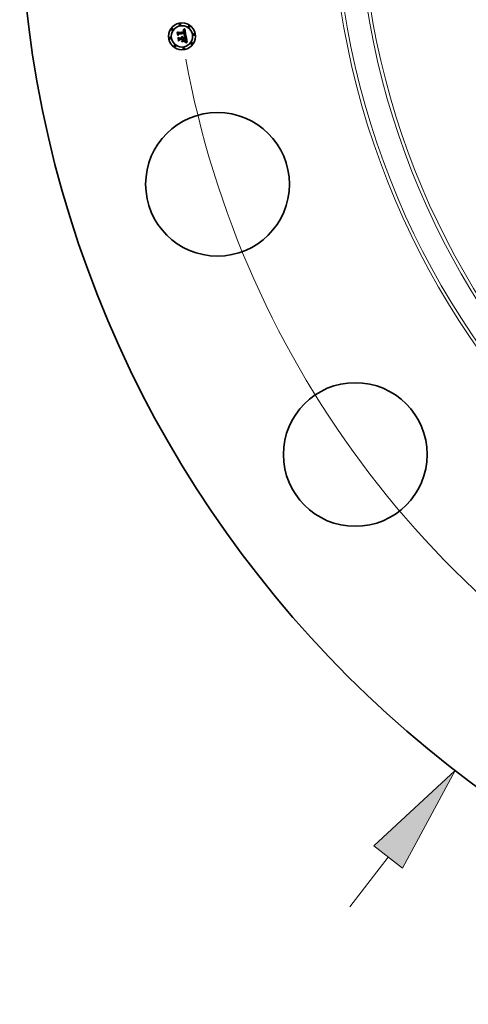
# Model space of a CAD drawing. Extents: x 0 to 10.8, y 0 to 8.3.
# Drawn here: x 1.5 to 2.3, y 3.4 to 5.2 of the extents above; entities that cross this region are included whole.
import ezdxf

# ---------------------------------------------------------------- set-up
doc = ezdxf.new("R2010")
doc.units = 0
doc.header["$MEASUREMENT"] = 0
doc.layers.get('0').update_dxf_attribs({"lineweight": 13})

# ---------------------------------------------------------------- blocks, each defined once
blk = doc.blocks.new('BLOCK8')
at = {"color": 7, "lineweight": 13, "ltscale": 0.03937}
blk.add_line((-14.46, -18.714), (-13.758, -17.804), dxfattribs=at)
blk.add_lwpolyline([(-13.494, -18.008), (-12.535, -16.221), (-14.021, -17.6)], close=True, dxfattribs=at)
blk.add_solid([(-13.494, -18.008), (-12.535, -16.221), (-13.494, -18.008), (-14.021, -17.6)], dxfattribs=at)
blk = doc.blocks.new('BLOCK10')
at = {"color": 7, "lineweight": 13, "ltscale": 0.03937}
blk.add_arc((0, 0), 17.75, 190.3596, 298.7301, dxfattribs=at)

msp = doc.modelspace()

# ---------------------------------------------------------------- linework, layer by layer
at = {"color": 7, "lineweight": 35, "ltscale": 8.48404e-06}
msp.add_line((1.8252, 5.21), (1.8255, 5.2102), dxfattribs=at)
at = {"color": 7, "lineweight": 35, "ltscale": 8.73517e-06}
msp.add_line((1.8255, 5.2102), (1.8258, 5.2104), dxfattribs=at)
at = {"color": 7, "lineweight": 35, "ltscale": 8.99107e-06}
msp.add_line((1.8258, 5.2104), (1.8261, 5.2106), dxfattribs=at)
at = {"color": 7, "lineweight": 35, "ltscale": 9.25013e-06}
msp.add_line((1.8261, 5.2106), (1.8264, 5.2108), dxfattribs=at)
at = {"color": 7, "lineweight": 35, "ltscale": 9.51551e-06}
msp.add_line((1.8264, 5.2108), (1.8268, 5.211), dxfattribs=at)
at = {"color": 7, "lineweight": 35, "ltscale": 9.78013e-06}
msp.add_line((1.8268, 5.211), (1.8271, 5.2112), dxfattribs=at)
at = {"color": 7, "lineweight": 35, "ltscale": 1.00455e-05}
msp.add_line((1.8271, 5.2112), (1.8274, 5.2114), dxfattribs=at)
at = {"color": 7, "lineweight": 35, "ltscale": 1.03115e-05}
msp.add_line((1.8274, 5.2114), (1.8277, 5.2117), dxfattribs=at)
at = {"color": 7, "lineweight": 35, "ltscale": 0.000323951}
msp.add_line((1.8277, 5.2117), (1.8299, 5.1989), dxfattribs=at)
at = {"color": 7, "lineweight": 35, "ltscale": 9.5923e-06}
msp.add_line((1.814, 5.2049), (1.8142, 5.2052), dxfattribs=at)
at = {"color": 7, "lineweight": 35, "ltscale": 0.000138173}
msp.add_line((1.8148, 5.1994), (1.814, 5.2049), dxfattribs=at)
at = {"color": 7, "lineweight": 35, "ltscale": 0.000129521}
msp.add_line((1.8142, 5.2052), (1.815, 5.2001), dxfattribs=at)
at = {"color": 7, "lineweight": 35, "ltscale": 0.00012357}
msp.add_line((1.8155, 5.2009), (1.8147, 5.2058), dxfattribs=at)
at = {"color": 7, "lineweight": 35, "ltscale": 4.93338e-05}
msp.add_line((1.8147, 5.2058), (1.8162, 5.2045), dxfattribs=at)
at = {"color": 7, "lineweight": 35, "ltscale": 6.65782e-05}
msp.add_line((1.8166, 5.2015), (1.8148, 5.1994), dxfattribs=at)
at = {"color": 7, "lineweight": 35, "ltscale": 5.49962e-05}
msp.add_line((1.815, 5.2001), (1.8164, 5.2018), dxfattribs=at)
at = {"color": 7, "lineweight": 35, "ltscale": 4.34362e-05}
msp.add_line((1.8165, 5.2023), (1.8155, 5.2009), dxfattribs=at)
at = {"color": 7, "lineweight": 35, "ltscale": 9.94847e-06}
msp.add_line((1.8155, 5.1954), (1.8157, 5.1957), dxfattribs=at)
at = {"color": 7, "lineweight": 35, "ltscale": 0.000156563}
msp.add_line((1.8165, 5.1892), (1.8155, 5.1954), dxfattribs=at)
at = {"color": 7, "lineweight": 35, "ltscale": 0.000148177}
msp.add_line((1.8157, 5.1957), (1.8167, 5.1899), dxfattribs=at)
at = {"color": 7, "lineweight": 35, "ltscale": 0.000269044}
msp.add_line((1.8162, 5.2045), (1.8269, 5.2061), dxfattribs=at)
at = {"color": 7, "lineweight": 35, "ltscale": 0.000281756}
msp.add_line((1.8164, 5.2018), (1.8276, 5.2035), dxfattribs=at)
at = {"color": 7, "lineweight": 35, "ltscale": 0.000132765}
msp.add_line((1.8173, 5.1908), (1.8164, 5.1961), dxfattribs=at)
at = {"color": 7, "lineweight": 35, "ltscale": 5.63731e-05}
msp.add_line((1.8164, 5.1961), (1.8181, 5.1945), dxfattribs=at)
at = {"color": 7, "lineweight": 35, "ltscale": 0.000293129}
msp.add_line((1.8281, 5.204), (1.8165, 5.2023), dxfattribs=at)
at = {"color": 7, "lineweight": 35, "ltscale": 0.000271909}
msp.add_line((1.8273, 5.2032), (1.8166, 5.2015), dxfattribs=at)
at = {"color": 7, "lineweight": 35, "ltscale": 4.93301e-05}
msp.add_line((1.8184, 5.1924), (1.8173, 5.1908), dxfattribs=at)
at = {"color": 7, "lineweight": 35, "ltscale": 0.000116273}
msp.add_line((1.8181, 5.1945), (1.8227, 5.1953), dxfattribs=at)
at = {"color": 7, "lineweight": 35, "ltscale": 0.000126278}
msp.add_line((1.8183, 5.1917), (1.8233, 5.1925), dxfattribs=at)
at = {"color": 7, "lineweight": 35, "ltscale": 0.000136283}
msp.add_line((1.8238, 5.1932), (1.8184, 5.1924), dxfattribs=at)
at = {"color": 7, "lineweight": 35, "ltscale": 0.000115729}
msp.add_line((1.8231, 5.1922), (1.8185, 5.1915), dxfattribs=at)
at = {"color": 7, "lineweight": 35, "ltscale": 7.65689e-06}
msp.add_line((1.8218, 5.1966), (1.822, 5.1968), dxfattribs=at)
at = {"color": 7, "lineweight": 35, "ltscale": 4.36714e-06}
msp.add_line((1.822, 5.1965), (1.8218, 5.1966), dxfattribs=at)
at = {"color": 7, "lineweight": 35, "ltscale": 4.61665e-06}
msp.add_line((1.822, 5.1968), (1.8222, 5.1967), dxfattribs=at)
at = {"color": 7, "lineweight": 35, "ltscale": 4.23376e-06}
msp.add_line((1.8221, 5.1964), (1.822, 5.1965), dxfattribs=at)
at = {"color": 7, "lineweight": 35, "ltscale": 4.12867e-06}
msp.add_line((1.8222, 5.1963), (1.8221, 5.1964), dxfattribs=at)
at = {"color": 7, "lineweight": 35, "ltscale": 4.53236e-06}
msp.add_line((1.8222, 5.1967), (1.8223, 5.1966), dxfattribs=at)
at = {"color": 7, "lineweight": 35, "ltscale": 4.05004e-06}
msp.add_line((1.8223, 5.1961), (1.8222, 5.1963), dxfattribs=at)
at = {"color": 7, "lineweight": 35, "ltscale": 4.47743e-06}
msp.add_line((1.8223, 5.1966), (1.8224, 5.1965), dxfattribs=at)
at = {"color": 7, "lineweight": 35, "ltscale": 3.98856e-06}
msp.add_line((1.8224, 5.196), (1.8223, 5.1961), dxfattribs=at)
at = {"color": 7, "lineweight": 35, "ltscale": 4.72372e-06}
msp.add_line((1.8224, 5.1973), (1.8225, 5.1974), dxfattribs=at)
at = {"color": 7, "lineweight": 35, "ltscale": 5.40792e-06}
msp.add_line((1.8225, 5.1972), (1.8224, 5.1973), dxfattribs=at)
at = {"color": 7, "lineweight": 35, "ltscale": 4.46682e-06}
msp.add_line((1.8224, 5.1965), (1.8226, 5.1963), dxfattribs=at)
at = {"color": 7, "lineweight": 35, "ltscale": 3.96073e-06}
msp.add_line((1.8225, 5.1959), (1.8224, 5.196), dxfattribs=at)
at = {"color": 7, "lineweight": 35, "ltscale": 7.245e-06}
msp.add_line((1.8225, 5.1974), (1.8228, 5.1973), dxfattribs=at)
at = {"color": 7, "lineweight": 35, "ltscale": 5.22294e-06}
msp.add_line((1.8227, 5.197), (1.8225, 5.1972), dxfattribs=at)
at = {"color": 7, "lineweight": 35, "ltscale": 3.96167e-06}
msp.add_line((1.8226, 5.1957), (1.8225, 5.1959), dxfattribs=at)
at = {"color": 7, "lineweight": 35, "ltscale": 4.48425e-06}
msp.add_line((1.8226, 5.1963), (1.8227, 5.1962), dxfattribs=at)
at = {"color": 7, "lineweight": 35, "ltscale": 3.98533e-06}
msp.add_line((1.8226, 5.1956), (1.8226, 5.1957), dxfattribs=at)
at = {"color": 7, "lineweight": 35, "ltscale": 4.03606e-06}
msp.add_line((1.8227, 5.1954), (1.8226, 5.1956), dxfattribs=at)
at = {"color": 7, "lineweight": 35, "ltscale": 5.06281e-06}
msp.add_line((1.8229, 5.1969), (1.8227, 5.197), dxfattribs=at)
at = {"color": 7, "lineweight": 35, "ltscale": 4.54017e-06}
msp.add_line((1.8227, 5.1962), (1.8228, 5.196), dxfattribs=at)
at = {"color": 7, "lineweight": 35, "ltscale": 4.11676e-06}
msp.add_line((1.8227, 5.1953), (1.8227, 5.1954), dxfattribs=at)
at = {"color": 7, "lineweight": 35, "ltscale": 6.91373e-06}
msp.add_line((1.8228, 5.1973), (1.8231, 5.1972), dxfattribs=at)
at = {"color": 7, "lineweight": 35, "ltscale": 4.63482e-06}
msp.add_line((1.8228, 5.196), (1.8228, 5.1959), dxfattribs=at)
at = {"color": 7, "lineweight": 35, "ltscale": 4.75881e-06}
msp.add_line((1.8228, 5.1959), (1.8229, 5.1957), dxfattribs=at)
at = {"color": 7, "lineweight": 35, "ltscale": 4.93464e-06}
msp.add_line((1.823, 5.1968), (1.8229, 5.1969), dxfattribs=at)
at = {"color": 7, "lineweight": 35, "ltscale": 4.91025e-06}
msp.add_line((1.8229, 5.1957), (1.8229, 5.1955), dxfattribs=at)
at = {"color": 7, "lineweight": 35, "ltscale": 5.09167e-06}
msp.add_line((1.8229, 5.1955), (1.823, 5.1953), dxfattribs=at)
at = {"color": 7, "lineweight": 35, "ltscale": 4.8444e-06}
msp.add_line((1.8231, 5.1966), (1.823, 5.1968), dxfattribs=at)
at = {"color": 7, "lineweight": 35, "ltscale": 1.27088e-05}
msp.add_line((1.823, 5.1953), (1.8235, 5.1954), dxfattribs=at)
at = {"color": 7, "lineweight": 35, "ltscale": 6.68715e-06}
msp.add_line((1.8231, 5.1972), (1.8233, 5.1971), dxfattribs=at)
at = {"color": 7, "lineweight": 35, "ltscale": 4.79366e-06}
msp.add_line((1.8232, 5.1964), (1.8231, 5.1966), dxfattribs=at)
at = {"color": 7, "lineweight": 35, "ltscale": 5.54325e-05}
msp.add_line((1.8234, 5.19), (1.8231, 5.1922), dxfattribs=at)
at = {"color": 7, "lineweight": 35, "ltscale": 4.77726e-06}
msp.add_line((1.8233, 5.1963), (1.8232, 5.1964), dxfattribs=at)
at = {"color": 7, "lineweight": 35, "ltscale": 6.56396e-06}
msp.add_line((1.8233, 5.1971), (1.8235, 5.197), dxfattribs=at)
at = {"color": 7, "lineweight": 35, "ltscale": 4.80246e-06}
msp.add_line((1.8234, 5.1961), (1.8233, 5.1963), dxfattribs=at)
at = {"color": 7, "lineweight": 35, "ltscale": 5.43488e-05}
msp.add_line((1.8233, 5.1925), (1.8237, 5.1904), dxfattribs=at)
at = {"color": 7, "lineweight": 35, "ltscale": 4.86528e-06}
msp.add_line((1.8234, 5.1959), (1.8234, 5.1961), dxfattribs=at)
at = {"color": 7, "lineweight": 35, "ltscale": 4.96928e-06}
msp.add_line((1.8235, 5.1957), (1.8234, 5.1959), dxfattribs=at)
at = {"color": 7, "lineweight": 35, "ltscale": 6.55165e-06}
msp.add_line((1.8235, 5.197), (1.8237, 5.1968), dxfattribs=at)
at = {"color": 7, "lineweight": 35, "ltscale": 4.09215e-06}
msp.add_line((1.8235, 5.1955), (1.8235, 5.1957), dxfattribs=at)
at = {"color": 7, "lineweight": 35, "ltscale": 4.03851e-06}
msp.add_line((1.8235, 5.1954), (1.8235, 5.1955), dxfattribs=at)
at = {"color": 7, "lineweight": 35, "ltscale": 6.65017e-06}
msp.add_line((1.8237, 5.1968), (1.8239, 5.1966), dxfattribs=at)
at = {"color": 7, "lineweight": 35, "ltscale": 6.192e-05}
msp.add_line((1.8242, 5.1908), (1.8238, 5.1932), dxfattribs=at)
at = {"color": 7, "lineweight": 35, "ltscale": 6.86392e-06}
msp.add_line((1.8239, 5.1966), (1.824, 5.1964), dxfattribs=at)
at = {"color": 7, "lineweight": 35, "ltscale": 7.17685e-06}
msp.add_line((1.824, 5.1964), (1.8242, 5.1961), dxfattribs=at)
at = {"color": 7, "lineweight": 35, "ltscale": 7.56797e-06}
msp.add_line((1.8242, 5.1961), (1.8243, 5.1958), dxfattribs=at)
at = {"color": 7, "lineweight": 35, "ltscale": 8.04216e-06}
msp.add_line((1.8243, 5.1958), (1.8244, 5.1955), dxfattribs=at)
at = {"color": 7, "lineweight": 35, "ltscale": 7.03125e-06}
msp.add_line((1.8245, 5.2087), (1.8244, 5.209), dxfattribs=at)
at = {"color": 7, "lineweight": 35, "ltscale": 6.17495e-06}
msp.add_line((1.8244, 5.209), (1.8247, 5.209), dxfattribs=at)
at = {"color": 7, "lineweight": 35, "ltscale": 0.000114109}
msp.add_line((1.8244, 5.1955), (1.8289, 5.1962), dxfattribs=at)
at = {"color": 7, "lineweight": 35, "ltscale": 5.37731e-06}
msp.add_line((1.8247, 5.2087), (1.8245, 5.2087), dxfattribs=at)
at = {"color": 7, "lineweight": 35, "ltscale": 9.501e-06}
msp.add_line((1.8247, 5.2096), (1.8249, 5.2099), dxfattribs=at)
at = {"color": 7, "lineweight": 35, "ltscale": 6.57869e-06}
msp.add_line((1.8249, 5.2096), (1.8247, 5.2096), dxfattribs=at)
at = {"color": 7, "lineweight": 35, "ltscale": 5.82306e-06}
msp.add_line((1.8247, 5.209), (1.8249, 5.209), dxfattribs=at)
at = {"color": 7, "lineweight": 35, "ltscale": 5.0689e-06}
msp.add_line((1.8249, 5.2087), (1.8247, 5.2087), dxfattribs=at)
at = {"color": 7, "lineweight": 35, "ltscale": 0.000126548}
msp.add_line((1.8297, 5.1942), (1.8247, 5.1934), dxfattribs=at)
at = {"color": 7, "lineweight": 35, "ltscale": 1.64963e-05}
msp.add_line((1.8247, 5.1934), (1.8248, 5.1927), dxfattribs=at)
at = {"color": 7, "lineweight": 35, "ltscale": 0.000111675}
msp.add_line((1.8248, 5.1927), (1.8292, 5.1934), dxfattribs=at)
at = {"color": 7, "lineweight": 35, "ltscale": 8.23406e-06}
msp.add_line((1.8249, 5.2099), (1.8252, 5.21), dxfattribs=at)
at = {"color": 7, "lineweight": 35, "ltscale": 6.21655e-06}
msp.add_line((1.8252, 5.2096), (1.8249, 5.2096), dxfattribs=at)
at = {"color": 7, "lineweight": 35, "ltscale": 5.48137e-06}
msp.add_line((1.8249, 5.209), (1.8251, 5.209), dxfattribs=at)
at = {"color": 7, "lineweight": 35, "ltscale": 4.77157e-06}
msp.add_line((1.8251, 5.2087), (1.8249, 5.2087), dxfattribs=at)
at = {"color": 7, "lineweight": 35, "ltscale": 0.000104374}
msp.add_line((1.829, 5.1931), (1.8249, 5.1925), dxfattribs=at)
at = {"color": 7, "lineweight": 35, "ltscale": 4.083e-05}
msp.add_line((1.8249, 5.1925), (1.8251, 5.1909), dxfattribs=at)
at = {"color": 7, "lineweight": 35, "ltscale": 5.15656e-06}
msp.add_line((1.8251, 5.209), (1.8253, 5.209), dxfattribs=at)
at = {"color": 7, "lineweight": 35, "ltscale": 4.48846e-06}
msp.add_line((1.8252, 5.2087), (1.8251, 5.2087), dxfattribs=at)
at = {"color": 7, "lineweight": 35, "ltscale": 5.86678e-06}
msp.add_line((1.8254, 5.2096), (1.8252, 5.2096), dxfattribs=at)
at = {"color": 7, "lineweight": 35, "ltscale": 4.2242e-06}
msp.add_line((1.8254, 5.2087), (1.8252, 5.2087), dxfattribs=at)
at = {"color": 7, "lineweight": 35, "ltscale": 4.84896e-06}
msp.add_line((1.8253, 5.209), (1.8255, 5.2089), dxfattribs=at)
at = {"color": 7, "lineweight": 35, "ltscale": 5.541e-06}
msp.add_line((1.8256, 5.2096), (1.8254, 5.2096), dxfattribs=at)
at = {"color": 7, "lineweight": 35, "ltscale": 7.72255e-06}
msp.add_line((1.8257, 5.2086), (1.8254, 5.2087), dxfattribs=at)
at = {"color": 7, "lineweight": 35, "ltscale": 4.56002e-06}
msp.add_line((1.8255, 5.2089), (1.8257, 5.2089), dxfattribs=at)
at = {"color": 7, "lineweight": 35, "ltscale": 5.23518e-06}
msp.add_line((1.8259, 5.2096), (1.8256, 5.2096), dxfattribs=at)
at = {"color": 7, "lineweight": 35, "ltscale": 4.29672e-06}
msp.add_line((1.8257, 5.2089), (1.8259, 5.2088), dxfattribs=at)
at = {"color": 7, "lineweight": 35, "ltscale": 6.93702e-06}
msp.add_line((1.826, 5.2085), (1.8257, 5.2086), dxfattribs=at)
at = {"color": 7, "lineweight": 35, "ltscale": 4.95598e-06}
msp.add_line((1.826, 5.2095), (1.8259, 5.2096), dxfattribs=at)
at = {"color": 7, "lineweight": 35, "ltscale": 4.0684e-06}
msp.add_line((1.8259, 5.2088), (1.826, 5.2088), dxfattribs=at)
at = {"color": 7, "lineweight": 35, "ltscale": 7.44054e-06}
msp.add_line((1.8259, 5.1992), (1.826, 5.1995), dxfattribs=at)
at = {"color": 7, "lineweight": 35, "ltscale": 1.14718e-05}
msp.add_line((1.8264, 5.1991), (1.8259, 5.1992), dxfattribs=at)
at = {"color": 7, "lineweight": 35, "ltscale": 4.71587e-06}
msp.add_line((1.8262, 5.2095), (1.826, 5.2095), dxfattribs=at)
at = {"color": 7, "lineweight": 35, "ltscale": 3.86885e-06}
msp.add_line((1.826, 5.2088), (1.8261, 5.2087), dxfattribs=at)
at = {"color": 7, "lineweight": 35, "ltscale": 6.51408e-06}
msp.add_line((1.8262, 5.2083), (1.826, 5.2085), dxfattribs=at)
at = {"color": 7, "lineweight": 35, "ltscale": 1.41267e-05}
msp.add_line((1.826, 5.1995), (1.8266, 5.1993), dxfattribs=at)
at = {"color": 7, "lineweight": 35, "ltscale": 7.40835e-06}
msp.add_line((1.8261, 5.2087), (1.8264, 5.2085), dxfattribs=at)
at = {"color": 7, "lineweight": 35, "ltscale": 4.50526e-06}
msp.add_line((1.8264, 5.2094), (1.8262, 5.2095), dxfattribs=at)
at = {"color": 7, "lineweight": 35, "ltscale": 6.9429e-06}
msp.add_line((1.8263, 5.2081), (1.8262, 5.2083), dxfattribs=at)
at = {"color": 7, "lineweight": 35, "ltscale": 3.75556e-06}
msp.add_line((1.8264, 5.208), (1.8263, 5.2081), dxfattribs=at)
at = {"color": 7, "lineweight": 35, "ltscale": 4.34473e-06}
msp.add_line((1.8265, 5.2093), (1.8264, 5.2094), dxfattribs=at)
at = {"color": 7, "lineweight": 35, "ltscale": 3.83267e-06}
msp.add_line((1.8264, 5.2085), (1.8265, 5.2084), dxfattribs=at)
at = {"color": 7, "lineweight": 35, "ltscale": 3.98849e-06}
msp.add_line((1.8265, 5.2078), (1.8264, 5.208), dxfattribs=at)
at = {"color": 7, "lineweight": 35, "ltscale": 5.73552e-06}
msp.add_line((1.8264, 5.1999), (1.8265, 5.2001), dxfattribs=at)
at = {"color": 7, "lineweight": 35, "ltscale": 5.36396e-06}
msp.add_line((1.8266, 5.1999), (1.8264, 5.1999), dxfattribs=at)
at = {"color": 7, "lineweight": 35, "ltscale": 1.0875e-05}
msp.add_line((1.8268, 5.199), (1.8264, 5.1991), dxfattribs=at)
at = {"color": 7, "lineweight": 35, "ltscale": 4.2299e-06}
msp.add_line((1.8267, 5.2092), (1.8265, 5.2093), dxfattribs=at)
at = {"color": 7, "lineweight": 35, "ltscale": 4.01235e-06}
msp.add_line((1.8265, 5.2084), (1.8266, 5.2083), dxfattribs=at)
at = {"color": 7, "lineweight": 35, "ltscale": 4.23762e-06}
msp.add_line((1.8266, 5.2077), (1.8265, 5.2078), dxfattribs=at)
at = {"color": 7, "lineweight": 35, "ltscale": 6.19346e-06}
msp.add_line((1.8265, 5.2001), (1.8268, 5.2002), dxfattribs=at)
at = {"color": 7, "lineweight": 35, "ltscale": 4.21818e-06}
msp.add_line((1.8266, 5.2083), (1.8267, 5.2081), dxfattribs=at)
at = {"color": 7, "lineweight": 35, "ltscale": 4.50976e-06}
msp.add_line((1.8266, 5.2075), (1.8266, 5.2077), dxfattribs=at)
at = {"color": 7, "lineweight": 35, "ltscale": 4.79759e-06}
msp.add_line((1.8267, 5.2073), (1.8266, 5.2075), dxfattribs=at)
at = {"color": 7, "lineweight": 35, "ltscale": 5.20355e-06}
msp.add_line((1.8268, 5.1999), (1.8266, 5.1999), dxfattribs=at)
at = {"color": 7, "lineweight": 35, "ltscale": 1.09173e-05}
msp.add_line((1.8266, 5.1993), (1.827, 5.1993), dxfattribs=at)
at = {"color": 7, "lineweight": 35, "ltscale": 4.24403e-06}
msp.add_line((1.8268, 5.2091), (1.8267, 5.2092), dxfattribs=at)
at = {"color": 7, "lineweight": 35, "ltscale": 4.46021e-06}
msp.add_line((1.8267, 5.2081), (1.8267, 5.208), dxfattribs=at)
at = {"color": 7, "lineweight": 35, "ltscale": 4.73225e-06}
msp.add_line((1.8267, 5.208), (1.8268, 5.2078), dxfattribs=at)
at = {"color": 7, "lineweight": 35, "ltscale": 5.0992e-06}
msp.add_line((1.8267, 5.2071), (1.8267, 5.2073), dxfattribs=at)
at = {"color": 7, "lineweight": 35, "ltscale": 5.40867e-06}
msp.add_line((1.8267, 5.2069), (1.8267, 5.2071), dxfattribs=at)
at = {"color": 7, "lineweight": 35, "ltscale": 1.91982e-05}
msp.add_line((1.8269, 5.2061), (1.8267, 5.2069), dxfattribs=at)
at = {"color": 7, "lineweight": 35, "ltscale": 4.38916e-06}
msp.add_line((1.8269, 5.209), (1.8268, 5.2091), dxfattribs=at)
at = {"color": 7, "lineweight": 35, "ltscale": 5.02218e-06}
msp.add_line((1.8268, 5.2078), (1.8269, 5.2076), dxfattribs=at)
at = {"color": 7, "lineweight": 35, "ltscale": 5.87187e-06}
msp.add_line((1.8268, 5.2002), (1.827, 5.2003), dxfattribs=at)
at = {"color": 7, "lineweight": 35, "ltscale": 5.05035e-06}
msp.add_line((1.827, 5.1998), (1.8268, 5.1999), dxfattribs=at)
at = {"color": 7, "lineweight": 35, "ltscale": 1.02804e-05}
msp.add_line((1.8272, 5.1989), (1.8268, 5.199), dxfattribs=at)
at = {"color": 7, "lineweight": 35, "ltscale": 4.5826e-06}
msp.add_line((1.827, 5.2088), (1.8269, 5.209), dxfattribs=at)
at = {"color": 7, "lineweight": 35, "ltscale": 5.32774e-06}
msp.add_line((1.8269, 5.2076), (1.8269, 5.2074), dxfattribs=at)
at = {"color": 7, "lineweight": 35, "ltscale": 5.65595e-06}
msp.add_line((1.8269, 5.2074), (1.827, 5.2072), dxfattribs=at)
at = {"color": 7, "lineweight": 35, "ltscale": 4.81154e-06}
msp.add_line((1.8271, 5.2087), (1.827, 5.2088), dxfattribs=at)
at = {"color": 7, "lineweight": 35, "ltscale": 5.99003e-06}
msp.add_line((1.827, 5.2072), (1.827, 5.2069), dxfattribs=at)
at = {"color": 7, "lineweight": 35, "ltscale": 1.62247e-05}
msp.add_line((1.827, 5.2069), (1.8271, 5.2063), dxfattribs=at)
at = {"color": 7, "lineweight": 35, "ltscale": 5.55418e-06}
msp.add_line((1.827, 5.2003), (1.8272, 5.2004), dxfattribs=at)
at = {"color": 7, "lineweight": 35, "ltscale": 4.89729e-06}
msp.add_line((1.8272, 5.1998), (1.827, 5.1998), dxfattribs=at)
at = {"color": 7, "lineweight": 35, "ltscale": 1.02756e-05}
msp.add_line((1.827, 5.1993), (1.8274, 5.1992), dxfattribs=at)
at = {"color": 7, "lineweight": 35, "ltscale": 5.0804e-06}
msp.add_line((1.8272, 5.2085), (1.8271, 5.2087), dxfattribs=at)
at = {"color": 7, "lineweight": 35, "ltscale": 1.35784e-05}
msp.add_line((1.8271, 5.2063), (1.8277, 5.2063), dxfattribs=at)
at = {"color": 7, "lineweight": 35, "ltscale": 5.3771e-06}
msp.add_line((1.8273, 5.2083), (1.8272, 5.2085), dxfattribs=at)
at = {"color": 7, "lineweight": 35, "ltscale": 4.95208e-06}
msp.add_line((1.8272, 5.2007), (1.8273, 5.2009), dxfattribs=at)
at = {"color": 7, "lineweight": 35, "ltscale": 2.70865e-06}
msp.add_line((1.8273, 5.2008), (1.8272, 5.2007), dxfattribs=at)
at = {"color": 7, "lineweight": 35, "ltscale": 5.2506e-06}
msp.add_line((1.8272, 5.2004), (1.8273, 5.2005), dxfattribs=at)
at = {"color": 7, "lineweight": 35, "ltscale": 4.74572e-06}
msp.add_line((1.8274, 5.1997), (1.8272, 5.1998), dxfattribs=at)
at = {"color": 7, "lineweight": 35, "ltscale": 9.68957e-06}
msp.add_line((1.8276, 5.1988), (1.8272, 5.1989), dxfattribs=at)
at = {"color": 7, "lineweight": 35, "ltscale": 5.70472e-06}
msp.add_line((1.8274, 5.2081), (1.8273, 5.2083), dxfattribs=at)
at = {"color": 7, "lineweight": 35, "ltscale": 3.99161e-06}
msp.add_line((1.8274, 5.203), (1.8273, 5.2032), dxfattribs=at)
at = {"color": 7, "lineweight": 35, "ltscale": 4.94985e-06}
msp.add_line((1.8273, 5.2011), (1.8274, 5.2013), dxfattribs=at)
at = {"color": 7, "lineweight": 35, "ltscale": 4.94326e-06}
msp.add_line((1.8273, 5.2009), (1.8273, 5.2011), dxfattribs=at)
at = {"color": 7, "lineweight": 35, "ltscale": 5.13337e-06}
msp.add_line((1.8274, 5.2009), (1.8273, 5.2008), dxfattribs=at)
at = {"color": 7, "lineweight": 35, "ltscale": 4.95603e-06}
msp.add_line((1.8273, 5.2005), (1.8275, 5.2006), dxfattribs=at)
at = {"color": 7, "lineweight": 35, "ltscale": 6.04216e-06}
msp.add_line((1.8275, 5.2078), (1.8274, 5.2081), dxfattribs=at)
at = {"color": 7, "lineweight": 35, "ltscale": 3.8836e-06}
msp.add_line((1.8274, 5.2028), (1.8274, 5.203), dxfattribs=at)
at = {"color": 7, "lineweight": 35, "ltscale": 3.78074e-06}
msp.add_line((1.8274, 5.2027), (1.8274, 5.2028), dxfattribs=at)
at = {"color": 7, "lineweight": 35, "ltscale": 5.49916e-06}
msp.add_line((1.8275, 5.2025), (1.8274, 5.2027), dxfattribs=at)
at = {"color": 7, "lineweight": 35, "ltscale": 5.02088e-06}
msp.add_line((1.8274, 5.2014), (1.8275, 5.2016), dxfattribs=at)
at = {"color": 7, "lineweight": 35, "ltscale": 4.9785e-06}
msp.add_line((1.8274, 5.2013), (1.8274, 5.2014), dxfattribs=at)
at = {"color": 7, "lineweight": 35, "ltscale": 4.84285e-06}
msp.add_line((1.8276, 5.201), (1.8274, 5.2009), dxfattribs=at)
at = {"color": 7, "lineweight": 35, "ltscale": 4.59577e-06}
msp.add_line((1.8276, 5.1997), (1.8274, 5.1997), dxfattribs=at)
at = {"color": 7, "lineweight": 35, "ltscale": 9.63653e-06}
msp.add_line((1.8274, 5.1992), (1.8278, 5.1991), dxfattribs=at)
at = {"color": 7, "lineweight": 35, "ltscale": 6.40778e-06}
msp.add_line((1.8275, 5.2076), (1.8275, 5.2078), dxfattribs=at)
at = {"color": 7, "lineweight": 35, "ltscale": 6.7815e-06}
msp.add_line((1.8276, 5.2073), (1.8275, 5.2076), dxfattribs=at)
at = {"color": 7, "lineweight": 35, "ltscale": 5.37806e-06}
msp.add_line((1.8275, 5.2023), (1.8275, 5.2025), dxfattribs=at)
at = {"color": 7, "lineweight": 35, "ltscale": 5.25974e-06}
msp.add_line((1.8275, 5.2021), (1.8275, 5.2023), dxfattribs=at)
at = {"color": 7, "lineweight": 35, "ltscale": 5.16469e-06}
msp.add_line((1.8275, 5.2018), (1.8275, 5.2021), dxfattribs=at)
at = {"color": 7, "lineweight": 35, "ltscale": 5.08691e-06}
msp.add_line((1.8275, 5.2016), (1.8275, 5.2018), dxfattribs=at)
at = {"color": 7, "lineweight": 35, "ltscale": 4.68628e-06}
msp.add_line((1.8275, 5.2006), (1.8277, 5.2008), dxfattribs=at)
at = {"color": 7, "lineweight": 35, "ltscale": 5.02915e-06}
msp.add_line((1.8276, 5.2071), (1.8276, 5.2073), dxfattribs=at)
at = {"color": 7, "lineweight": 35, "ltscale": 5.1412e-06}
msp.add_line((1.8276, 5.2069), (1.8276, 5.2071), dxfattribs=at)
at = {"color": 7, "lineweight": 35, "ltscale": 5.25638e-06}
msp.add_line((1.8276, 5.2067), (1.8276, 5.2069), dxfattribs=at)
at = {"color": 7, "lineweight": 35, "ltscale": 5.37419e-06}
msp.add_line((1.8276, 5.2065), (1.8276, 5.2067), dxfattribs=at)
at = {"color": 7, "lineweight": 35, "ltscale": 5.49125e-06}
msp.add_line((1.8277, 5.2063), (1.8276, 5.2065), dxfattribs=at)
at = {"color": 7, "lineweight": 35, "ltscale": 1.4605e-05}
msp.add_line((1.8276, 5.2035), (1.8277, 5.203), dxfattribs=at)
at = {"color": 7, "lineweight": 35, "ltscale": 4.66648e-06}
msp.add_line((1.8277, 5.2012), (1.8276, 5.201), dxfattribs=at)
at = {"color": 7, "lineweight": 35, "ltscale": 4.44418e-06}
msp.add_line((1.8277, 5.1996), (1.8276, 5.1997), dxfattribs=at)
at = {"color": 7, "lineweight": 35, "ltscale": 9.10588e-06}
msp.add_line((1.8279, 5.1987), (1.8276, 5.1988), dxfattribs=at)
at = {"color": 7, "lineweight": 35, "ltscale": 5.0927e-06}
msp.add_line((1.8277, 5.203), (1.8277, 5.2028), dxfattribs=at)
at = {"color": 7, "lineweight": 35, "ltscale": 4.79035e-06}
msp.add_line((1.8277, 5.2028), (1.8277, 5.2026), dxfattribs=at)
at = {"color": 7, "lineweight": 35, "ltscale": 4.48617e-06}
msp.add_line((1.8277, 5.2026), (1.8278, 5.2024), dxfattribs=at)
at = {"color": 7, "lineweight": 35, "ltscale": 4.7991e-06}
msp.add_line((1.8278, 5.2016), (1.8277, 5.2014), dxfattribs=at)
at = {"color": 7, "lineweight": 35, "ltscale": 4.61718e-06}
msp.add_line((1.8277, 5.2014), (1.8277, 5.2012), dxfattribs=at)
at = {"color": 7, "lineweight": 35, "ltscale": 4.42874e-06}
msp.add_line((1.8277, 5.2008), (1.8278, 5.2009), dxfattribs=at)
at = {"color": 7, "lineweight": 35, "ltscale": 4.29962e-06}
msp.add_line((1.8279, 5.1996), (1.8277, 5.1996), dxfattribs=at)
at = {"color": 7, "lineweight": 35, "ltscale": 4.18399e-06}
msp.add_line((1.8278, 5.2024), (1.8278, 5.2022), dxfattribs=at)
at = {"color": 7, "lineweight": 35, "ltscale": 3.89222e-06}
msp.add_line((1.8278, 5.2022), (1.8278, 5.2021), dxfattribs=at)
at = {"color": 7, "lineweight": 35, "ltscale": 6.8986e-06}
msp.add_line((1.8278, 5.2021), (1.8278, 5.2018), dxfattribs=at)
at = {"color": 7, "lineweight": 35, "ltscale": 5.7611e-06}
msp.add_line((1.8278, 5.2018), (1.8278, 5.2016), dxfattribs=at)
at = {"color": 7, "lineweight": 35, "ltscale": 4.20038e-06}
msp.add_line((1.8278, 5.2009), (1.8279, 5.201), dxfattribs=at)
at = {"color": 7, "lineweight": 35, "ltscale": 9.00733e-06}
msp.add_line((1.8278, 5.1991), (1.8281, 5.199), dxfattribs=at)
at = {"color": 7, "lineweight": 35, "ltscale": 3.99216e-06}
msp.add_line((1.8279, 5.201), (1.828, 5.2011), dxfattribs=at)
at = {"color": 7, "lineweight": 35, "ltscale": 4.15574e-06}
msp.add_line((1.8281, 5.1995), (1.8279, 5.1996), dxfattribs=at)
at = {"color": 7, "lineweight": 35, "ltscale": 8.52668e-06}
msp.add_line((1.8283, 5.1986), (1.8279, 5.1987), dxfattribs=at)
at = {"color": 7, "lineweight": 35, "ltscale": 3.82011e-06}
msp.add_line((1.828, 5.2011), (1.8281, 5.2013), dxfattribs=at)
at = {"color": 7, "lineweight": 35, "ltscale": 4.8831e-06}
msp.add_line((1.8281, 5.2038), (1.8281, 5.204), dxfattribs=at)
at = {"color": 7, "lineweight": 35, "ltscale": 4.87697e-06}
msp.add_line((1.8282, 5.2036), (1.8281, 5.2038), dxfattribs=at)
at = {"color": 7, "lineweight": 35, "ltscale": 3.79279e-06}
msp.add_line((1.8281, 5.2013), (1.8282, 5.2014), dxfattribs=at)
at = {"color": 7, "lineweight": 35, "ltscale": 4.0176e-06}
msp.add_line((1.8282, 5.1995), (1.8281, 5.1995), dxfattribs=at)
at = {"color": 7, "lineweight": 35, "ltscale": 8.38275e-06}
msp.add_line((1.8281, 5.199), (1.8284, 5.1988), dxfattribs=at)
at = {"color": 7, "lineweight": 35, "ltscale": 4.87219e-06}
msp.add_line((1.8282, 5.2035), (1.8282, 5.2036), dxfattribs=at)
at = {"color": 7, "lineweight": 35, "ltscale": 4.86927e-06}
msp.add_line((1.8282, 5.2033), (1.8282, 5.2035), dxfattribs=at)
at = {"color": 7, "lineweight": 35, "ltscale": 4.86771e-06}
msp.add_line((1.8283, 5.2031), (1.8282, 5.2033), dxfattribs=at)
at = {"color": 7, "lineweight": 35, "ltscale": 4.06871e-06}
msp.add_line((1.8282, 5.2015), (1.8283, 5.2017), dxfattribs=at)
at = {"color": 7, "lineweight": 35, "ltscale": 3.91468e-06}
msp.add_line((1.8282, 5.2014), (1.8282, 5.2015), dxfattribs=at)
at = {"color": 7, "lineweight": 35, "ltscale": 3.99522e-05}
msp.add_line((1.8297, 5.1989), (1.8282, 5.1995), dxfattribs=at)
at = {"color": 7, "lineweight": 35, "ltscale": 5.79499e-06}
msp.add_line((1.8283, 5.2028), (1.8283, 5.2031), dxfattribs=at)
at = {"color": 7, "lineweight": 35, "ltscale": 5.50179e-06}
msp.add_line((1.8283, 5.2026), (1.8283, 5.2028), dxfattribs=at)
at = {"color": 7, "lineweight": 35, "ltscale": 5.21999e-06}
msp.add_line((1.8283, 5.2024), (1.8283, 5.2026), dxfattribs=at)
at = {"color": 7, "lineweight": 35, "ltscale": 4.94927e-06}
msp.add_line((1.8283, 5.2022), (1.8283, 5.2024), dxfattribs=at)
at = {"color": 7, "lineweight": 35, "ltscale": 4.69903e-06}
msp.add_line((1.8283, 5.202), (1.8283, 5.2022), dxfattribs=at)
at = {"color": 7, "lineweight": 35, "ltscale": 4.46367e-06}
msp.add_line((1.8283, 5.2019), (1.8283, 5.202), dxfattribs=at)
at = {"color": 7, "lineweight": 35, "ltscale": 4.25421e-06}
msp.add_line((1.8283, 5.2017), (1.8283, 5.2019), dxfattribs=at)
at = {"color": 7, "lineweight": 35, "ltscale": 7.95847e-06}
msp.add_line((1.8286, 5.1984), (1.8283, 5.1986), dxfattribs=at)
at = {"color": 7, "lineweight": 35, "ltscale": 7.77148e-06}
msp.add_line((1.8284, 5.1988), (1.8287, 5.1987), dxfattribs=at)
at = {"color": 7, "lineweight": 35, "ltscale": 7.3927e-06}
msp.add_line((1.8288, 5.1983), (1.8286, 5.1984), dxfattribs=at)
at = {"color": 7, "lineweight": 35, "ltscale": 7.17446e-06}
msp.add_line((1.8287, 5.1987), (1.829, 5.1986), dxfattribs=at)
at = {"color": 7, "lineweight": 35, "ltscale": 6.84362e-06}
msp.add_line((1.8291, 5.1982), (1.8288, 5.1983), dxfattribs=at)
at = {"color": 7, "lineweight": 35, "ltscale": 5.04925e-05}
msp.add_line((1.8289, 5.1962), (1.83, 5.1979), dxfattribs=at)
at = {"color": 7, "lineweight": 35, "ltscale": 6.59032e-06}
msp.add_line((1.829, 5.1986), (1.8292, 5.1985), dxfattribs=at)
at = {"color": 7, "lineweight": 35, "ltscale": 6.71522e-06}
msp.add_line((1.829, 5.1929), (1.829, 5.1931), dxfattribs=at)
at = {"color": 7, "lineweight": 35, "ltscale": 6.25148e-06}
msp.add_line((1.8291, 5.1926), (1.829, 5.1929), dxfattribs=at)
at = {"color": 7, "lineweight": 35, "ltscale": 6.30916e-06}
msp.add_line((1.8293, 5.1981), (1.8291, 5.1982), dxfattribs=at)
at = {"color": 7, "lineweight": 35, "ltscale": 5.79255e-06}
msp.add_line((1.8291, 5.1924), (1.8291, 5.1926), dxfattribs=at)
at = {"color": 7, "lineweight": 35, "ltscale": 5.33494e-06}
msp.add_line((1.8292, 5.1922), (1.8291, 5.1924), dxfattribs=at)
at = {"color": 7, "lineweight": 35, "ltscale": 6.02405e-06}
msp.add_line((1.8292, 5.1985), (1.8294, 5.1984), dxfattribs=at)
at = {"color": 7, "lineweight": 35, "ltscale": 7.8459e-06}
msp.add_line((1.8292, 5.1934), (1.8293, 5.1931), dxfattribs=at)
at = {"color": 7, "lineweight": 35, "ltscale": 4.87907e-06}
msp.add_line((1.8292, 5.192), (1.8292, 5.1922), dxfattribs=at)
at = {"color": 7, "lineweight": 35, "ltscale": 7.74471e-06}
msp.add_line((1.8294, 5.1984), (1.8293, 5.1981), dxfattribs=at)
at = {"color": 7, "lineweight": 35, "ltscale": 6.79755e-06}
msp.add_line((1.8293, 5.1931), (1.8293, 5.1929), dxfattribs=at)
at = {"color": 7, "lineweight": 35, "ltscale": 6.96751e-06}
msp.add_line((1.8293, 5.1929), (1.8294, 5.1926), dxfattribs=at)
at = {"color": 7, "lineweight": 35, "ltscale": 7.14182e-06}
msp.add_line((1.8294, 5.1926), (1.8294, 5.1923), dxfattribs=at)
at = {"color": 7, "lineweight": 35, "ltscale": 7.31315e-06}
msp.add_line((1.8294, 5.1923), (1.8295, 5.192), dxfattribs=at)
at = {"color": 7, "lineweight": 35, "ltscale": 4.35624e-06}
msp.add_line((1.8299, 5.1989), (1.8297, 5.1989), dxfattribs=at)
at = {"color": 7, "lineweight": 35, "ltscale": 1.00086e-05}
msp.add_line((1.8298, 5.1938), (1.8297, 5.1942), dxfattribs=at)
at = {"color": 7, "lineweight": 35, "ltscale": 2.62289e-05}
msp.add_line((1.8299, 5.1927), (1.8298, 5.1938), dxfattribs=at)
at = {"color": 7, "lineweight": 35, "ltscale": 1.54149e-05}
msp.add_line((1.83, 5.1921), (1.8299, 5.1927), dxfattribs=at)
at = {"color": 7, "lineweight": 35, "ltscale": 0.000280676}
msp.add_line((1.83, 5.1979), (1.8318, 5.1868), dxfattribs=at)
at = {"color": 7, "lineweight": 35, "ltscale": 8.03699e-06}
msp.add_line((1.8301, 5.1918), (1.83, 5.1921), dxfattribs=at)
at = {"color": 7, "lineweight": 35, "ltscale": 7.5763e-05}
msp.add_line((1.8185, 5.1915), (1.8165, 5.1892), dxfattribs=at)
at = {"color": 7, "lineweight": 35, "ltscale": 6.22881e-05}
msp.add_line((1.8167, 5.1899), (1.8183, 5.1917), dxfattribs=at)
at = {"color": 7, "lineweight": 35, "ltscale": 0.000116813}
msp.add_line((1.8269, 5.1886), (1.8223, 5.1879), dxfattribs=at)
at = {"color": 7, "lineweight": 35, "ltscale": 8.11799e-06}
for p, q in [((1.8223, 5.1879), (1.8224, 5.1882)), ((1.8271, 5.1889), (1.8269, 5.1886))]:
    msp.add_line(p, q, dxfattribs=at)
at = {"color": 7, "lineweight": 35, "ltscale": 0.000116812}
msp.add_line((1.8224, 5.1882), (1.8271, 5.1889), dxfattribs=at)
at = {"color": 7, "lineweight": 35, "ltscale": 6.38635e-05}
msp.add_line((1.8227, 5.1887), (1.8242, 5.1908), dxfattribs=at)
at = {"color": 7, "lineweight": 35, "ltscale": 0.000113299}
msp.add_line((1.8272, 5.1894), (1.8227, 5.1887), dxfattribs=at)
at = {"color": 7, "lineweight": 35, "ltscale": 1.07142e-05}
msp.add_line((1.8237, 5.1904), (1.8234, 5.19), dxfattribs=at)
at = {"color": 7, "lineweight": 35, "ltscale": 6.29286e-05}
msp.add_line((1.8251, 5.1909), (1.8272, 5.1894), dxfattribs=at)
at = {"color": 7, "lineweight": 35, "ltscale": 6.82489e-06}
msp.add_line((1.8277, 5.1873), (1.8278, 5.1875), dxfattribs=at)
at = {"color": 7, "lineweight": 35, "ltscale": 7.93081e-06}
msp.add_line((1.828, 5.1873), (1.8277, 5.1873), dxfattribs=at)
at = {"color": 7, "lineweight": 35, "ltscale": 8.79672e-06}
msp.add_line((1.8278, 5.1875), (1.8282, 5.1875), dxfattribs=at)
at = {"color": 7, "lineweight": 35, "ltscale": 8.25897e-06}
msp.add_line((1.8283, 5.1872), (1.828, 5.1873), dxfattribs=at)
at = {"color": 7, "lineweight": 35, "ltscale": 8.93952e-06}
msp.add_line((1.8282, 5.1875), (1.8285, 5.1874), dxfattribs=at)
at = {"color": 7, "lineweight": 35, "ltscale": 7.93917e-06}
msp.add_line((1.8283, 5.1881), (1.8286, 5.1882), dxfattribs=at)
at = {"color": 7, "lineweight": 35, "ltscale": 5.82433e-06}
msp.add_line((1.8285, 5.188), (1.8283, 5.1881), dxfattribs=at)
at = {"color": 7, "lineweight": 35, "ltscale": 8.60725e-06}
msp.add_line((1.8287, 5.1871), (1.8283, 5.1872), dxfattribs=at)
at = {"color": 7, "lineweight": 35, "ltscale": 5.8891e-06}
msp.add_line((1.8288, 5.188), (1.8285, 5.188), dxfattribs=at)
at = {"color": 7, "lineweight": 35, "ltscale": 9.12173e-06}
msp.add_line((1.8285, 5.1874), (1.8289, 5.1874), dxfattribs=at)
at = {"color": 7, "lineweight": 35, "ltscale": 7.47852e-06}
msp.add_line((1.8286, 5.1882), (1.8288, 5.1884), dxfattribs=at)
at = {"color": 7, "lineweight": 35, "ltscale": 8.99068e-06}
msp.add_line((1.829, 5.187), (1.8287, 5.1871), dxfattribs=at)
at = {"color": 7, "lineweight": 35, "ltscale": 7.18951e-06}
msp.add_line((1.8288, 5.1888), (1.829, 5.1891), dxfattribs=at)
at = {"color": 7, "lineweight": 35, "ltscale": 6.30181e-06}
msp.add_line((1.829, 5.189), (1.8288, 5.1888), dxfattribs=at)
at = {"color": 7, "lineweight": 35, "ltscale": 7.01875e-06}
msp.add_line((1.8288, 5.1884), (1.829, 5.1886), dxfattribs=at)
at = {"color": 7, "lineweight": 35, "ltscale": 5.57096e-06}
msp.add_line((1.829, 5.1879), (1.8288, 5.188), dxfattribs=at)
at = {"color": 7, "lineweight": 35, "ltscale": 9.33506e-06}
msp.add_line((1.8289, 5.1874), (1.8292, 5.1873), dxfattribs=at)
at = {"color": 7, "lineweight": 35, "ltscale": 6.91835e-06}
msp.add_line((1.829, 5.1891), (1.8291, 5.1893), dxfattribs=at)
at = {"color": 7, "lineweight": 35, "ltscale": 6.30679e-06}
msp.add_line((1.8292, 5.1892), (1.829, 5.189), dxfattribs=at)
at = {"color": 7, "lineweight": 35, "ltscale": 6.57338e-06}
msp.add_line((1.829, 5.1886), (1.8292, 5.1888), dxfattribs=at)
at = {"color": 7, "lineweight": 35, "ltscale": 5.25663e-06}
msp.add_line((1.8292, 5.1879), (1.829, 5.1879), dxfattribs=at)
at = {"color": 7, "lineweight": 35, "ltscale": 9.3914e-06}
msp.add_line((1.8294, 5.1869), (1.829, 5.187), dxfattribs=at)
at = {"color": 7, "lineweight": 35, "ltscale": 6.70456e-06}
msp.add_line((1.8291, 5.1893), (1.8292, 5.1896), dxfattribs=at)
at = {"color": 7, "lineweight": 35, "ltscale": 6.31891e-06}
msp.add_line((1.8293, 5.1917), (1.8292, 5.192), dxfattribs=at)
at = {"color": 7, "lineweight": 35, "ltscale": 6.55963e-06}
msp.add_line((1.8292, 5.1896), (1.8293, 5.1898), dxfattribs=at)
at = {"color": 7, "lineweight": 35, "ltscale": 6.46229e-06}
msp.add_line((1.8293, 5.1894), (1.8292, 5.1892), dxfattribs=at)
at = {"color": 7, "lineweight": 35, "ltscale": 6.13627e-06}
msp.add_line((1.8292, 5.1888), (1.8294, 5.1889), dxfattribs=at)
at = {"color": 7, "lineweight": 35, "ltscale": 4.9427e-06}
msp.add_line((1.8294, 5.1878), (1.8292, 5.1879), dxfattribs=at)
at = {"color": 7, "lineweight": 35, "ltscale": 9.57858e-06}
msp.add_line((1.8292, 5.1873), (1.8296, 5.1871), dxfattribs=at)
at = {"color": 7, "lineweight": 35, "ltscale": 5.98652e-06}
msp.add_line((1.8293, 5.1915), (1.8293, 5.1917), dxfattribs=at)
at = {"color": 7, "lineweight": 35, "ltscale": 5.64809e-06}
msp.add_line((1.8293, 5.1913), (1.8293, 5.1915), dxfattribs=at)
at = {"color": 7, "lineweight": 35, "ltscale": 5.31559e-06}
msp.add_line((1.8293, 5.1911), (1.8293, 5.1913), dxfattribs=at)
at = {"color": 7, "lineweight": 35, "ltscale": 4.98493e-06}
msp.add_line((1.8294, 5.1909), (1.8293, 5.1911), dxfattribs=at)
at = {"color": 7, "lineweight": 35, "ltscale": 7.0769e-06}
msp.add_line((1.8293, 5.1901), (1.8294, 5.1903), dxfattribs=at)
at = {"color": 7, "lineweight": 35, "ltscale": 6.48224e-06}
msp.add_line((1.8293, 5.1898), (1.8293, 5.1901), dxfattribs=at)
at = {"color": 7, "lineweight": 35, "ltscale": 6.76985e-06}
msp.add_line((1.8295, 5.1896), (1.8293, 5.1894), dxfattribs=at)
at = {"color": 7, "lineweight": 35, "ltscale": 4.65723e-06}
msp.add_line((1.8294, 5.1907), (1.8294, 5.1909), dxfattribs=at)
at = {"color": 7, "lineweight": 35, "ltscale": 4.3287e-06}
msp.add_line((1.8294, 5.1905), (1.8294, 5.1907), dxfattribs=at)
at = {"color": 7, "lineweight": 35, "ltscale": 4.01279e-06}
msp.add_line((1.8294, 5.1903), (1.8294, 5.1905), dxfattribs=at)
at = {"color": 7, "lineweight": 35, "ltscale": 5.71857e-06}
msp.add_line((1.8294, 5.1889), (1.8296, 5.1891), dxfattribs=at)
at = {"color": 7, "lineweight": 35, "ltscale": 4.62925e-06}
msp.add_line((1.8296, 5.1878), (1.8294, 5.1878), dxfattribs=at)
at = {"color": 7, "lineweight": 35, "ltscale": 9.81283e-06}
msp.add_line((1.8297, 5.1867), (1.8294, 5.1869), dxfattribs=at)
at = {"color": 7, "lineweight": 35, "ltscale": 7.48506e-06}
msp.add_line((1.8295, 5.192), (1.8295, 5.1917), dxfattribs=at)
at = {"color": 7, "lineweight": 35, "ltscale": 1.06201e-05}
msp.add_line((1.8295, 5.1917), (1.8296, 5.1913), dxfattribs=at)
at = {"color": 7, "lineweight": 35, "ltscale": 7.75429e-06}
msp.add_line((1.8296, 5.1902), (1.8295, 5.1899), dxfattribs=at)
at = {"color": 7, "lineweight": 35, "ltscale": 7.2067e-06}
msp.add_line((1.8295, 5.1899), (1.8295, 5.1896), dxfattribs=at)
at = {"color": 7, "lineweight": 35, "ltscale": 9.82884e-06}
msp.add_line((1.8296, 5.1913), (1.8296, 5.1909), dxfattribs=at)
at = {"color": 7, "lineweight": 35, "ltscale": 9.07996e-06}
msp.add_line((1.8296, 5.1909), (1.8296, 5.1905), dxfattribs=at)
at = {"color": 7, "lineweight": 35, "ltscale": 8.37753e-06}
msp.add_line((1.8296, 5.1905), (1.8296, 5.1902), dxfattribs=at)
at = {"color": 7, "lineweight": 35, "ltscale": 5.30819e-06}
msp.add_line((1.8296, 5.1891), (1.8297, 5.1893), dxfattribs=at)
at = {"color": 7, "lineweight": 35, "ltscale": 4.31793e-06}
msp.add_line((1.8297, 5.1877), (1.8296, 5.1878), dxfattribs=at)
at = {"color": 7, "lineweight": 35, "ltscale": 9.84886e-06}
msp.add_line((1.8296, 5.1871), (1.8299, 5.187), dxfattribs=at)
at = {"color": 7, "lineweight": 35, "ltscale": 4.92954e-06}
msp.add_line((1.8297, 5.1893), (1.8298, 5.1894), dxfattribs=at)
at = {"color": 7, "lineweight": 35, "ltscale": 4.00422e-06}
msp.add_line((1.8299, 5.1877), (1.8297, 5.1877), dxfattribs=at)
at = {"color": 7, "lineweight": 35, "ltscale": 1.02499e-05}
msp.add_line((1.8301, 5.1865), (1.8297, 5.1867), dxfattribs=at)
at = {"color": 7, "lineweight": 35, "ltscale": 4.56999e-06}
msp.add_line((1.8298, 5.1894), (1.8299, 5.1896), dxfattribs=at)
at = {"color": 7, "lineweight": 35, "ltscale": 4.25153e-06}
msp.add_line((1.8299, 5.1896), (1.83, 5.1897), dxfattribs=at)
at = {"color": 7, "lineweight": 35, "ltscale": 7.07048e-06}
msp.add_line((1.8301, 5.1876), (1.8299, 5.1877), dxfattribs=at)
at = {"color": 7, "lineweight": 35, "ltscale": 1.01463e-05}
msp.add_line((1.8299, 5.187), (1.8303, 5.1868), dxfattribs=at)
at = {"color": 7, "lineweight": 35, "ltscale": 4.59274e-06}
msp.add_line((1.83, 5.1899), (1.8301, 5.1901), dxfattribs=at)
at = {"color": 7, "lineweight": 35, "ltscale": 4.25463e-06}
msp.add_line((1.83, 5.1897), (1.83, 5.1899), dxfattribs=at)
at = {"color": 7, "lineweight": 35, "ltscale": 7.56329e-06}
msp.add_line((1.8301, 5.1915), (1.8301, 5.1918), dxfattribs=at)
at = {"color": 7, "lineweight": 35, "ltscale": 7.09682e-06}
msp.add_line((1.8301, 5.1912), (1.8301, 5.1915), dxfattribs=at)
at = {"color": 7, "lineweight": 35, "ltscale": 6.64333e-06}
msp.add_line((1.8301, 5.191), (1.8301, 5.1912), dxfattribs=at)
at = {"color": 7, "lineweight": 35, "ltscale": 6.19659e-06}
msp.add_line((1.8301, 5.1907), (1.8301, 5.191), dxfattribs=at)
at = {"color": 7, "lineweight": 35, "ltscale": 5.76836e-06}
msp.add_line((1.8301, 5.1905), (1.8301, 5.1907), dxfattribs=at)
at = {"color": 7, "lineweight": 35, "ltscale": 5.35181e-06}
msp.add_line((1.8301, 5.1903), (1.8301, 5.1905), dxfattribs=at)
at = {"color": 7, "lineweight": 35, "ltscale": 4.956e-06}
msp.add_line((1.8301, 5.1901), (1.8301, 5.1903), dxfattribs=at)
at = {"color": 7, "lineweight": 35, "ltscale": 6.11846e-06}
msp.add_line((1.8304, 5.1875), (1.8301, 5.1876), dxfattribs=at)
at = {"color": 7, "lineweight": 35, "ltscale": 1.07021e-05}
msp.add_line((1.8305, 5.1863), (1.8301, 5.1865), dxfattribs=at)
at = {"color": 7, "lineweight": 35, "ltscale": 1.04702e-05}
msp.add_line((1.8303, 5.1868), (1.8307, 5.1866), dxfattribs=at)
at = {"color": 7, "lineweight": 35, "ltscale": 6.87715e-06}
msp.add_line((1.8306, 5.1874), (1.8304, 5.1875), dxfattribs=at)
at = {"color": 7, "lineweight": 35, "ltscale": 1.11703e-05}
msp.add_line((1.8309, 5.1861), (1.8305, 5.1863), dxfattribs=at)
at = {"color": 7, "lineweight": 35, "ltscale": 3.83687e-06}
msp.add_line((1.8308, 5.1873), (1.8306, 5.1874), dxfattribs=at)
at = {"color": 7, "lineweight": 35, "ltscale": 1.08091e-05}
msp.add_line((1.8307, 5.1866), (1.831, 5.1864), dxfattribs=at)
at = {"color": 7, "lineweight": 35, "ltscale": 4.0969e-06}
msp.add_line((1.8309, 5.1873), (1.8308, 5.1873), dxfattribs=at)
at = {"color": 7, "lineweight": 35, "ltscale": 4.36182e-06}
msp.add_line((1.8311, 5.1872), (1.8309, 5.1873), dxfattribs=at)
at = {"color": 7, "lineweight": 35, "ltscale": 1.16472e-05}
msp.add_line((1.8313, 5.1859), (1.8309, 5.1861), dxfattribs=at)
at = {"color": 7, "lineweight": 35, "ltscale": 1.11739e-05}
msp.add_line((1.831, 5.1864), (1.8314, 5.1861), dxfattribs=at)
at = {"color": 7, "lineweight": 35, "ltscale": 4.62827e-06}
msp.add_line((1.8312, 5.1871), (1.8311, 5.1872), dxfattribs=at)
at = {"color": 7, "lineweight": 35, "ltscale": 4.89212e-06}
msp.add_line((1.8314, 5.187), (1.8312, 5.1871), dxfattribs=at)
at = {"color": 7, "lineweight": 35, "ltscale": 6.69549e-06}
msp.add_line((1.8314, 5.1861), (1.8313, 5.1859), dxfattribs=at)
at = {"color": 7, "lineweight": 35, "ltscale": 5.1594e-06}
msp.add_line((1.8316, 5.1869), (1.8314, 5.187), dxfattribs=at)
at = {"color": 7, "lineweight": 35, "ltscale": 5.42925e-06}
msp.add_line((1.8318, 5.1868), (1.8316, 5.1869), dxfattribs=at)
at = {"color": 7, "lineweight": 35, "ltscale": 0.03937}
for centre, radius in [((3.5757, 5.4754), 2.05), ((1.8226, 5.1977), 0.0248), ((1.8226, 5.1977), 0.0195), ((1.8047, 5.2107), 0.0015), ((1.8191, 5.2196), 0.0015), ((1.8356, 5.2156), 0.0015), ((1.8007, 5.1943), 0.0015), ((1.8444, 5.2012), 0.0015), ((1.8096, 5.1798), 0.0015), ((1.826, 5.1759), 0.0015), ((1.8405, 5.1847), 0.0015), ((1.8876, 4.9269), 0.1315), ((2.1397, 4.4321), 0.1315)]:
    msp.add_circle(centre, radius, dxfattribs=at)
at = {"color": 7, "lineweight": 13, "ltscale": 0.03937}
for radius in [1.48, 1.4741, 1.4318, 1.4259]:
    msp.add_circle((3.5757, 5.4754), radius, dxfattribs=at)

# ---------------------------------------------------------------- block references
at = {"lineweight": 0, "xscale": 0.1, "yscale": 0.1, "zscale": 0.1}
for name in ['BLOCK8', 'BLOCK10']:
    msp.add_blockref(name, (3.5757, 5.4754), dxfattribs=at)

doc.saveas('drawing.dxf')
